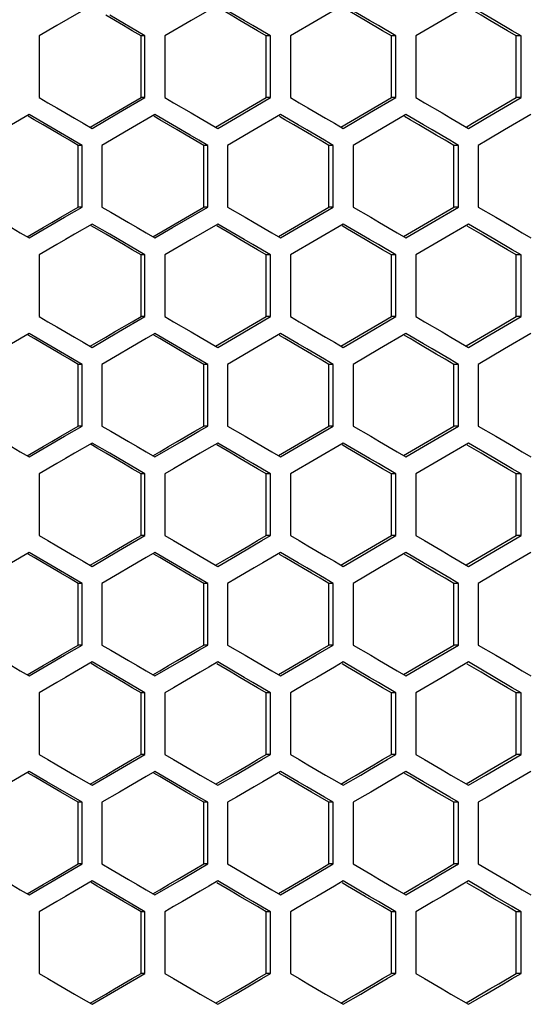
# Model space of a CAD drawing. Units: millimetres. Extents: x -564 to 1302, y -651 to 919.
# Drawn here: x 242 to 279, y -127 to -54 of the extents above; entities that cross this region are included whole.
import ezdxf

# ---------------------------------------------------------------- set-up
doc = ezdxf.new("R2010")
doc.units = ezdxf.units.MM
doc.header["$LTSCALE"] = 23.1
doc.layers.get('0').update_dxf_attribs({"linetype": 'CONTINUOUS'})

msp = doc.modelspace()

# ---------------------------------------------------------------- linework, layer by layer
at = {"color": 7, "linetype": 'Continuous'}
for p, q in [((247.012, -52.447), (244.367, -53.987)), ((256.423, -52.447), (254.443, -53.602)), ((258.402, -53.602), (256.423, -52.447)), ((265.817, -52.447), (263.84, -53.602)), ((267.792, -53.602), (265.817, -52.447)), ((275.191, -52.447), (273.219, -53.602)), ((277.163, -53.602), (275.191, -52.447)), ((250.976, -54.757), (248.334, -53.217)), ((254.443, -53.602), (252.462, -54.757)), ((259.061, -53.987), (258.402, -53.602)), ((263.84, -53.602), (261.863, -54.757)), ((268.45, -53.987), (267.792, -53.602)), ((273.219, -53.602), (271.247, -54.757)), ((244.367, -53.987), (243.044, -54.757)), ((260.38, -54.757), (259.061, -53.987)), ((269.766, -54.757), (268.45, -53.987)), ((243.044, -54.757), (243.044, -59.376)), ((250.976, -54.757), (250.682, -54.757)), ((250.976, -59.376), (250.976, -54.757)), ((252.462, -54.757), (252.462, -59.376)), ((260.38, -54.757), (260.062, -54.757)), ((260.38, -59.376), (260.38, -54.757)), ((261.863, -54.757), (261.863, -59.376)), ((269.766, -54.757), (269.425, -54.757)), ((269.766, -59.376), (269.766, -54.757)), ((271.247, -54.757), (271.247, -59.376)), ((279.133, -54.757), (278.768, -54.757)), ((279.133, -59.376), (279.133, -54.757)), ((248.994, -60.53), (250.976, -59.376)), ((250.976, -59.376), (250.682, -59.376)), ((252.462, -59.376), (253.123, -59.761)), ((257.742, -60.915), (260.38, -59.376)), ((260.38, -59.376), (260.062, -59.376)), ((267.792, -60.53), (269.766, -59.376)), ((269.766, -59.376), (269.425, -59.376)), ((271.247, -59.376), (271.904, -59.761)), ((276.506, -60.915), (279.133, -59.376)), ((279.133, -59.376), (278.768, -59.376)), ((243.623, -61.417), (242.3, -60.647)), ((247.012, -61.685), (248.994, -60.53)), ((251.719, -60.647), (249.738, -61.802)), ((253.04, -61.417), (251.719, -60.647)), ((255.103, -60.915), (256.423, -61.685)), ((256.423, -61.685), (257.742, -60.915)), ((261.122, -60.647), (259.144, -61.802)), ((262.44, -61.417), (261.122, -60.647)), ((265.817, -61.685), (267.792, -60.53)), ((270.506, -60.647), (266.557, -62.957)), ((271.822, -61.417), (270.506, -60.647)), ((273.877, -60.915), (275.191, -61.685)), ((275.191, -61.685), (276.506, -60.915)), ((279.872, -60.647), (277.902, -61.802)), ((246.268, -62.957), (243.623, -61.417)), ((246.351, -61.3), (247.012, -61.685)), ((249.738, -61.802), (247.755, -62.957)), ((259.144, -61.802), (257.165, -62.957)), ((263.099, -61.802), (262.44, -61.417)), ((265.158, -61.3), (265.817, -61.685)), ((272.48, -61.802), (271.822, -61.417)), ((246.268, -62.957), (245.985, -62.957)), ((246.268, -67.576), (246.268, -62.957)), ((247.755, -62.957), (247.755, -67.576)), ((255.68, -62.957), (255.374, -62.957)), ((255.68, -67.576), (255.68, -62.957)), ((257.165, -62.957), (257.165, -67.576)), ((265.076, -62.957), (264.746, -62.957)), ((265.076, -67.576), (265.076, -62.957)), ((266.557, -62.957), (266.557, -67.576)), ((274.452, -62.957), (274.099, -62.957)), ((274.452, -67.576), (274.452, -62.957)), ((275.931, -62.957), (275.931, -67.576)), ((244.946, -68.345), (246.268, -67.576)), ((246.268, -67.576), (245.985, -67.576)), ((247.755, -67.576), (248.416, -67.961)), ((253.04, -69.115), (255.68, -67.576)), ((255.68, -67.576), (255.374, -67.576)), ((262.44, -69.115), (265.076, -67.576)), ((265.076, -67.576), (264.746, -67.576)), ((270.506, -69.885), (274.452, -67.576)), ((274.452, -67.576), (274.099, -67.576)), ((275.931, -67.576), (277.245, -68.345)), ((242.3, -69.885), (244.946, -68.345)), ((248.334, -69.617), (247.012, -68.847)), ((251.719, -69.885), (253.04, -69.115)), ((256.423, -68.847), (254.443, -70.002)), ((258.402, -70.002), (256.423, -68.847)), ((259.144, -68.73), (260.463, -69.5)), ((261.122, -69.885), (262.44, -69.115)), ((265.817, -68.847), (263.84, -70.002)), ((267.792, -70.002), (265.817, -68.847)), ((268.532, -68.73), (269.848, -69.5)), ((275.191, -68.847), (273.219, -70.002)), ((277.163, -70.002), (275.191, -68.847)), ((241.638, -69.5), (242.3, -69.885)), ((250.976, -71.157), (248.334, -69.617)), ((251.059, -69.5), (251.719, -69.885)), ((254.443, -70.002), (252.462, -71.157)), ((259.061, -70.387), (258.402, -70.002)), ((260.463, -69.5), (261.122, -69.885)), ((263.84, -70.002), (261.863, -71.157)), ((268.45, -70.387), (267.792, -70.002)), ((269.848, -69.5), (270.506, -69.885)), ((273.219, -70.002), (271.247, -71.157)), ((279.215, -69.5), (279.872, -69.885)), ((244.367, -70.387), (243.044, -71.157)), ((260.38, -71.157), (259.061, -70.387)), ((269.766, -71.157), (268.45, -70.387)), ((243.044, -71.157), (243.044, -75.776)), ((250.976, -71.157), (250.682, -71.157)), ((250.976, -75.776), (250.976, -71.157)), ((252.462, -71.157), (252.462, -75.776)), ((260.38, -71.157), (260.062, -71.157)), ((260.38, -75.776), (260.38, -71.157)), ((261.863, -71.157), (261.863, -75.776)), ((269.766, -71.157), (269.425, -71.157)), ((269.766, -75.776), (269.766, -71.157)), ((271.247, -71.157), (271.247, -75.776)), ((279.133, -71.157), (278.768, -71.157)), ((279.133, -75.776), (279.133, -71.157)), ((248.994, -76.93), (250.976, -75.776)), ((250.976, -75.776), (250.682, -75.776)), ((252.462, -75.776), (253.123, -76.161)), ((257.742, -77.315), (260.38, -75.776)), ((260.38, -75.776), (260.062, -75.776)), ((267.133, -77.315), (269.766, -75.776)), ((269.766, -75.776), (269.425, -75.776)), ((271.247, -75.776), (271.904, -76.161)), ((276.506, -77.315), (279.133, -75.776)), ((279.133, -75.776), (278.768, -75.776)), ((243.623, -77.817), (242.3, -77.047)), ((247.012, -78.085), (248.994, -76.93)), ((251.719, -77.047), (251.059, -77.432)), ((253.04, -77.817), (251.719, -77.047)), ((255.103, -77.315), (256.423, -78.085)), ((256.423, -78.085), (257.742, -77.315)), ((261.122, -77.047), (259.144, -78.202)), ((262.44, -77.817), (261.122, -77.047)), ((265.817, -78.085), (267.133, -77.315)), ((270.506, -77.047), (268.532, -78.202)), ((271.822, -77.817), (270.506, -77.047)), ((273.877, -77.315), (275.191, -78.085)), ((275.191, -78.085), (276.506, -77.315)), ((279.872, -77.047), (277.902, -78.202)), ((246.268, -79.357), (243.623, -77.817)), ((246.351, -77.7), (247.012, -78.085)), ((263.099, -78.202), (262.44, -77.817)), ((265.158, -77.7), (265.817, -78.085)), ((272.48, -78.202), (271.822, -77.817)), ((249.077, -78.587), (247.755, -79.357)), ((259.144, -78.202), (257.165, -79.357)), ((268.532, -78.202), (266.557, -79.357)), ((277.902, -78.202), (275.931, -79.357)), ((246.268, -79.357), (245.985, -79.357)), ((246.268, -83.976), (246.268, -79.357)), ((247.755, -79.357), (247.755, -83.976)), ((255.68, -79.357), (255.374, -79.357)), ((255.68, -83.976), (255.68, -79.357)), ((257.165, -79.357), (257.165, -83.976)), ((265.076, -79.357), (264.746, -79.357)), ((265.076, -83.976), (265.076, -79.357)), ((266.557, -79.357), (266.557, -83.976)), ((274.452, -79.357), (274.099, -79.357)), ((274.452, -83.976), (274.452, -79.357)), ((275.931, -79.357), (275.931, -83.976)), ((244.946, -84.745), (246.268, -83.976)), ((246.268, -83.976), (245.985, -83.976)), ((247.755, -83.976), (248.416, -84.361)), ((255.02, -84.361), (255.68, -83.976)), ((255.68, -83.976), (255.374, -83.976)), ((262.44, -85.515), (265.076, -83.976)), ((265.076, -83.976), (264.746, -83.976)), ((271.822, -85.515), (274.452, -83.976)), ((274.452, -83.976), (274.099, -83.976)), ((275.931, -83.976), (277.245, -84.745)), ((242.3, -86.285), (244.946, -84.745)), ((253.7, -85.13), (255.02, -84.361)), ((248.334, -86.017), (247.012, -85.247)), ((251.719, -86.285), (253.7, -85.13)), ((258.402, -86.402), (256.423, -85.247)), ((259.144, -85.13), (260.463, -85.9)), ((261.122, -86.285), (262.44, -85.515)), ((265.817, -85.247), (263.84, -86.402)), ((267.792, -86.402), (265.817, -85.247)), ((268.532, -85.13), (269.848, -85.9)), ((270.506, -86.285), (271.822, -85.515)), ((275.191, -85.247), (273.219, -86.402)), ((277.163, -86.402), (275.191, -85.247)), ((241.638, -85.9), (242.3, -86.285)), ((250.976, -87.557), (248.334, -86.017)), ((251.059, -85.9), (251.719, -86.285)), ((260.463, -85.9), (261.122, -86.285)), ((269.848, -85.9), (270.506, -86.285)), ((279.215, -85.9), (279.872, -86.285)), ((244.367, -86.787), (243.044, -87.557)), ((259.061, -86.787), (258.402, -86.402)), ((260.38, -87.557), (259.061, -86.787)), ((263.84, -86.402), (261.863, -87.557)), ((268.45, -86.787), (267.792, -86.402)), ((269.766, -87.557), (268.45, -86.787)), ((273.219, -86.402), (271.247, -87.557)), ((243.044, -87.557), (243.044, -92.176)), ((250.976, -87.557), (250.682, -87.557)), ((250.976, -92.176), (250.976, -87.557)), ((252.462, -87.557), (252.462, -92.176)), ((260.38, -87.557), (260.062, -87.557)), ((260.38, -92.176), (260.38, -87.557)), ((261.863, -87.557), (261.863, -92.176)), ((269.766, -87.557), (269.425, -87.557)), ((269.766, -92.176), (269.766, -87.557)), ((271.247, -87.557), (271.247, -92.176)), ((279.133, -87.557), (278.768, -87.557)), ((279.133, -92.176), (279.133, -87.557)), ((248.994, -93.33), (250.976, -92.176)), ((250.976, -92.176), (250.682, -92.176)), ((252.462, -92.176), (253.123, -92.561)), ((260.38, -92.176), (260.062, -92.176)), ((267.133, -93.715), (269.766, -92.176)), ((269.766, -92.176), (269.425, -92.176)), ((271.247, -92.176), (271.904, -92.561)), ((276.506, -93.715), (279.133, -92.176)), ((279.133, -92.176), (278.768, -92.176)), ((243.623, -94.217), (242.3, -93.447)), ((247.012, -94.485), (248.994, -93.33)), ((251.719, -93.447), (251.059, -93.832)), ((253.04, -94.217), (251.719, -93.447)), ((257.742, -93.715), (259.061, -92.945)), ((262.44, -94.217), (261.122, -93.447)), ((270.506, -93.447), (268.532, -94.602)), ((271.822, -94.217), (270.506, -93.447)), ((279.872, -93.447), (277.902, -94.602)), ((246.268, -95.757), (243.623, -94.217)), ((246.351, -94.1), (247.012, -94.485)), ((255.103, -93.715), (256.423, -94.485)), ((256.423, -94.485), (257.742, -93.715)), ((263.099, -94.602), (262.44, -94.217)), ((265.158, -94.1), (265.817, -94.485)), ((265.817, -94.485), (267.133, -93.715)), ((272.48, -94.602), (271.822, -94.217)), ((273.877, -93.715), (275.191, -94.485)), ((275.191, -94.485), (276.506, -93.715)), ((249.077, -94.987), (247.755, -95.757)), ((268.532, -94.602), (266.557, -95.757)), ((277.902, -94.602), (275.931, -95.757)), ((246.268, -95.757), (245.985, -95.757)), ((246.268, -100.376), (246.268, -95.757)), ((247.755, -95.757), (247.755, -100.376)), ((255.68, -95.757), (255.374, -95.757)), ((255.68, -100.376), (255.68, -95.757)), ((257.165, -95.757), (257.165, -100.376)), ((265.076, -95.757), (264.746, -95.757)), ((265.076, -100.376), (265.076, -95.757)), ((266.557, -95.757), (266.557, -100.376)), ((274.452, -95.757), (274.099, -95.757)), ((274.452, -100.376), (274.452, -95.757)), ((275.931, -95.757), (275.931, -100.376)), ((244.946, -101.145), (246.268, -100.376)), ((246.268, -100.376), (245.985, -100.376)), ((247.755, -100.376), (248.416, -100.761)), ((253.7, -101.53), (255.02, -100.761)), ((255.02, -100.761), (255.68, -100.376)), ((255.68, -100.376), (255.374, -100.376)), ((265.076, -100.376), (264.746, -100.376)), ((271.822, -101.915), (274.452, -100.376)), ((274.452, -100.376), (274.099, -100.376)), ((275.931, -100.376), (277.245, -101.145)), ((242.3, -102.685), (244.946, -101.145)), ((248.334, -102.417), (247.012, -101.647)), ((251.719, -102.685), (253.7, -101.53)), ((258.402, -102.802), (256.423, -101.647)), ((259.144, -101.53), (260.463, -102.3)), ((261.122, -102.685), (263.099, -101.53)), ((265.817, -101.647), (265.158, -102.032)), ((267.792, -102.802), (265.817, -101.647)), ((268.532, -101.53), (269.848, -102.3)), ((275.191, -101.647), (273.219, -102.802)), ((277.163, -102.802), (275.191, -101.647)), ((241.638, -102.3), (242.3, -102.685)), ((250.976, -103.957), (248.334, -102.417)), ((251.059, -102.3), (251.719, -102.685)), ((260.463, -102.3), (261.122, -102.685)), ((269.848, -102.3), (270.506, -102.685)), ((270.506, -102.685), (271.822, -101.915)), ((279.215, -102.3), (279.872, -102.685)), ((244.367, -103.187), (243.044, -103.957)), ((259.061, -103.187), (258.402, -102.802)), ((260.38, -103.957), (259.061, -103.187)), ((263.182, -103.187), (261.863, -103.957)), ((268.45, -103.187), (267.792, -102.802)), ((269.766, -103.957), (268.45, -103.187)), ((273.219, -102.802), (271.247, -103.957)), ((243.044, -103.957), (243.044, -108.576)), ((250.976, -103.957), (250.682, -103.957)), ((250.976, -108.576), (250.976, -103.957)), ((252.462, -103.957), (252.462, -108.576)), ((260.38, -103.957), (260.062, -103.957)), ((260.38, -108.576), (260.38, -103.957)), ((261.863, -103.957), (261.863, -108.576)), ((269.766, -103.957), (269.425, -103.957)), ((269.766, -108.576), (269.766, -103.957)), ((271.247, -103.957), (271.247, -108.576)), ((279.133, -103.957), (278.768, -103.957)), ((279.133, -108.576), (279.133, -103.957)), ((248.994, -109.73), (250.976, -108.576)), ((250.976, -108.576), (250.682, -108.576)), ((252.462, -108.576), (253.123, -108.961)), ((260.38, -108.576), (260.062, -108.576)), ((267.792, -109.73), (269.108, -108.961)), ((269.108, -108.961), (269.766, -108.576)), ((269.766, -108.576), (269.425, -108.576)), ((271.247, -108.576), (271.904, -108.961)), ((276.506, -110.115), (279.133, -108.576)), ((279.133, -108.576), (278.768, -108.576)), ((243.623, -110.617), (242.3, -109.847)), ((247.012, -110.885), (248.994, -109.73)), ((251.719, -109.847), (251.059, -110.232)), ((253.04, -110.617), (251.719, -109.847)), ((257.742, -110.115), (259.061, -109.345)), ((262.44, -110.617), (261.122, -109.847)), ((267.133, -110.115), (267.792, -109.73)), ((270.506, -109.847), (269.19, -110.617)), ((271.822, -110.617), (270.506, -109.847)), ((279.872, -109.847), (277.902, -111.002)), ((246.351, -110.5), (247.012, -110.885)), ((255.103, -110.115), (256.423, -110.885)), ((256.423, -110.885), (257.742, -110.115)), ((265.158, -110.5), (265.817, -110.885)), ((265.817, -110.885), (267.133, -110.115)), ((273.877, -110.115), (275.191, -110.885)), ((275.191, -110.885), (276.506, -110.115)), ((246.268, -112.157), (243.623, -110.617)), ((263.099, -111.002), (262.44, -110.617)), ((272.48, -111.002), (271.822, -110.617)), ((249.077, -111.387), (247.755, -112.157)), ((246.268, -112.157), (245.985, -112.157)), ((246.268, -116.776), (246.268, -112.157)), ((247.755, -112.157), (247.755, -116.776)), ((255.68, -112.157), (255.374, -112.157)), ((255.68, -116.776), (255.68, -112.157)), ((257.165, -112.157), (257.165, -116.776)), ((265.076, -112.157), (264.746, -112.157)), ((265.076, -116.776), (265.076, -112.157)), ((266.557, -112.157), (266.557, -116.776)), ((274.452, -112.157), (274.099, -112.157)), ((274.452, -116.776), (274.452, -112.157)), ((275.931, -112.157), (275.931, -116.776)), ((244.946, -117.545), (246.268, -116.776)), ((246.268, -116.776), (245.985, -116.776)), ((247.755, -116.776), (248.416, -117.161)), ((253.7, -117.93), (255.02, -117.161)), ((255.02, -117.161), (255.68, -116.776)), ((255.68, -116.776), (255.374, -116.776)), ((265.076, -116.776), (264.746, -116.776)), ((274.452, -116.776), (274.099, -116.776)), ((275.931, -116.776), (277.245, -117.545)), ((242.3, -119.085), (244.946, -117.545)), ((251.719, -119.085), (253.7, -117.93)), ((259.144, -117.93), (260.463, -118.7)), ((261.122, -119.085), (263.099, -117.93)), ((268.532, -117.93), (269.848, -118.7)), ((270.506, -119.085), (272.48, -117.93)), ((241.638, -118.7), (242.3, -119.085)), ((248.334, -118.817), (247.012, -118.047)), ((251.059, -118.7), (251.719, -119.085)), ((258.402, -119.202), (256.423, -118.047)), ((260.463, -118.7), (261.122, -119.085)), ((265.817, -118.047), (265.158, -118.432)), ((267.792, -119.202), (265.817, -118.047)), ((269.848, -118.7), (270.506, -119.085)), ((275.191, -118.047), (274.534, -118.432)), ((277.163, -119.202), (275.191, -118.047)), ((279.215, -118.7), (279.872, -119.085)), ((250.976, -120.357), (248.334, -118.817)), ((259.061, -119.587), (258.402, -119.202)), ((268.45, -119.587), (267.792, -119.202)), ((244.367, -119.587), (243.044, -120.357)), ((260.38, -120.357), (259.061, -119.587)), ((263.182, -119.587), (261.863, -120.357)), ((269.766, -120.357), (268.45, -119.587)), ((272.562, -119.587), (271.247, -120.357)), ((243.044, -120.357), (243.044, -124.976)), ((250.976, -120.357), (250.682, -120.357)), ((250.976, -124.976), (250.976, -120.357)), ((252.462, -120.357), (252.462, -124.976)), ((260.38, -120.357), (260.062, -120.357)), ((260.38, -124.976), (260.38, -120.357)), ((261.863, -120.357), (261.863, -124.976)), ((269.766, -120.357), (269.425, -120.357)), ((269.766, -124.976), (269.766, -120.357)), ((271.247, -120.357), (271.247, -124.976)), ((279.133, -120.357), (278.768, -120.357)), ((279.133, -124.976), (279.133, -120.357)), ((248.994, -126.13), (250.976, -124.976)), ((250.976, -124.976), (250.682, -124.976)), ((252.462, -124.976), (253.123, -125.361)), ((260.38, -124.976), (260.062, -124.976)), ((269.108, -125.361), (269.766, -124.976)), ((269.766, -124.976), (269.425, -124.976)), ((271.247, -124.976), (271.904, -125.361)), ((279.133, -124.976), (278.768, -124.976)), ((257.742, -126.515), (259.061, -125.745)), ((267.792, -126.13), (269.108, -125.361)), ((276.506, -126.515), (277.819, -125.745)), ((247.012, -127.285), (248.994, -126.13)), ((255.103, -126.515), (256.423, -127.285)), ((256.423, -127.285), (257.742, -126.515)), ((265.817, -127.285), (267.133, -126.515)), ((267.133, -126.515), (267.792, -126.13)), ((273.877, -126.515), (275.191, -127.285)), ((275.191, -127.285), (276.506, -126.515)), ((246.351, -126.9), (247.012, -127.285)), ((265.158, -126.9), (265.817, -127.285))]:
    msp.add_line(p, q, dxfattribs=at)
at = {"color": 3, "linetype": 'Continuous'}
for p, q in [((267.455, -53.602), (266.142, -52.832)), ((250.682, -59.376), (250.682, -54.757)), ((260.062, -59.376), (260.062, -54.757)), ((269.425, -59.376), (269.425, -54.757)), ((278.768, -59.376), (278.768, -54.757)), ((246.869, -61.602), (250.682, -59.376)), ((256.269, -61.595), (260.062, -59.376)), ((265.651, -61.588), (269.425, -59.376)), ((275.492, -61.3), (278.768, -59.376)), ((252.082, -61.032), (251.644, -60.777)), ((275.014, -61.581), (275.492, -61.3)), ((255.374, -62.957), (254.058, -62.187)), ((245.985, -67.576), (245.985, -62.957)), ((255.374, -67.576), (255.374, -62.957)), ((264.746, -67.576), (264.746, -62.957)), ((274.099, -67.576), (274.099, -62.957)), ((251.571, -69.799), (255.374, -67.576)), ((260.962, -69.792), (264.746, -67.576)), ((272.131, -68.73), (274.099, -67.576)), ((242.163, -69.806), (243.347, -69.115)), ((266.142, -69.232), (265.732, -68.992)), ((267.455, -70.002), (266.142, -69.232)), ((270.335, -69.785), (272.131, -68.73)), ((250.682, -75.776), (250.682, -71.157)), ((260.062, -75.776), (260.062, -71.157)), ((269.425, -75.776), (269.425, -71.157)), ((278.768, -75.776), (278.768, -71.157)), ((250.023, -76.161), (250.682, -75.776)), ((256.269, -77.995), (260.062, -75.776)), ((265.651, -77.988), (269.425, -75.776)), ((277.458, -76.545), (278.768, -75.776)), ((275.014, -77.981), (277.458, -76.545)), ((246.869, -78.002), (248.046, -77.315)), ((252.082, -77.432), (251.644, -77.177)), ((255.374, -79.357), (254.058, -78.587)), ((245.985, -83.976), (245.985, -79.357)), ((255.374, -83.976), (255.374, -79.357)), ((264.746, -83.976), (264.746, -79.357)), ((274.099, -83.976), (274.099, -79.357)), ((254.716, -84.361), (255.374, -83.976)), ((260.962, -86.192), (264.746, -83.976)), ((270.335, -86.185), (274.099, -83.976)), ((242.163, -86.206), (243.347, -85.515)), ((266.142, -85.632), (265.732, -85.392)), ((251.571, -86.199), (252.082, -85.9)), ((267.455, -86.402), (266.142, -85.632)), ((250.682, -92.176), (250.682, -87.557)), ((260.062, -92.176), (260.062, -87.557)), ((269.425, -92.176), (269.425, -87.557)), ((278.768, -92.176), (278.768, -87.557)), ((250.023, -92.561), (250.682, -92.176)), ((266.142, -94.1), (269.425, -92.176)), ((275.014, -94.381), (278.768, -92.176)), ((252.082, -93.832), (251.644, -93.577)), ((246.869, -94.402), (248.046, -93.715)), ((256.269, -94.395), (256.773, -94.1)), ((265.651, -94.388), (266.142, -94.1)), ((255.374, -95.757), (254.058, -94.987)), ((245.985, -100.376), (245.985, -95.757)), ((255.374, -100.376), (255.374, -95.757)), ((264.746, -100.376), (264.746, -95.757)), ((274.099, -100.376), (274.099, -95.757)), ((254.716, -100.761), (255.374, -100.376)), ((262.774, -101.53), (264.089, -100.761)), ((264.089, -100.761), (264.746, -100.376)), ((271.475, -101.915), (274.099, -100.376)), ((261.46, -102.3), (262.774, -101.53)), ((242.163, -102.606), (243.347, -101.915)), ((251.571, -102.599), (252.082, -102.3)), ((260.962, -102.592), (261.46, -102.3)), ((266.142, -102.032), (265.732, -101.792)), ((267.455, -102.802), (266.142, -102.032)), ((270.335, -102.585), (271.475, -101.915)), ((250.682, -108.576), (250.682, -103.957)), ((260.062, -108.576), (260.062, -103.957)), ((269.425, -108.576), (269.425, -103.957)), ((278.768, -108.576), (278.768, -103.957)), ((250.023, -108.961), (250.682, -108.576)), ((276.803, -109.73), (278.768, -108.576)), ((275.492, -110.5), (276.803, -109.73)), ((246.869, -110.802), (248.046, -110.115)), ((252.082, -110.232), (251.644, -109.977)), ((256.269, -110.795), (256.773, -110.5)), ((265.651, -110.788), (266.142, -110.5)), ((275.014, -110.781), (275.492, -110.5)), ((255.374, -112.157), (254.058, -111.387)), ((245.985, -116.776), (245.985, -112.157)), ((255.374, -116.776), (255.374, -112.157)), ((264.746, -116.776), (264.746, -112.157)), ((274.099, -116.776), (274.099, -112.157)), ((254.716, -117.161), (255.374, -116.776)), ((262.774, -117.93), (264.089, -117.161)), ((264.089, -117.161), (264.746, -116.776)), ((273.443, -117.161), (274.099, -116.776)), ((261.46, -118.7), (262.774, -117.93)), ((242.163, -119.006), (243.347, -118.315)), ((251.571, -118.999), (252.082, -118.7)), ((260.962, -118.992), (261.46, -118.7)), ((266.142, -118.432), (265.732, -118.192)), ((267.455, -119.202), (266.142, -118.432)), ((270.335, -118.985), (271.475, -118.315)), ((250.682, -124.976), (250.682, -120.357)), ((260.062, -124.976), (260.062, -120.357)), ((269.425, -124.976), (269.425, -120.357)), ((278.768, -124.976), (278.768, -120.357)), ((250.023, -125.361), (250.682, -124.976)), ((246.869, -127.202), (248.046, -126.515)), ((275.492, -126.9), (276.803, -126.13)), ((256.269, -127.195), (256.773, -126.9)), ((265.651, -127.188), (266.142, -126.9)), ((275.014, -127.181), (275.492, -126.9))]:
    msp.add_line(p, q, dxfattribs=at)
for points in [[(258.089, -53.602), (257.431, -53.217), (256.344, -52.582)], [(276.803, -53.602), (276.147, -53.217), (275.1, -52.602)], [(250.682, -54.757), (250.023, -54.372), (249.364, -53.987), (248.046, -53.217)], [(260.062, -54.757), (259.405, -54.372), (258.089, -53.602)], [(269.425, -54.757), (268.768, -54.372), (267.455, -53.602)], [(278.768, -54.757), (278.113, -54.372), (276.803, -53.602)], [(243.347, -61.417), (242.687, -61.032), (242.231, -60.766)], [(254.058, -62.187), (253.399, -61.802), (252.082, -61.032)], [(262.117, -61.417), (261.46, -61.032), (261.04, -60.787)], [(271.475, -61.417), (270.819, -61.032), (270.419, -60.797)], [(245.985, -62.957), (245.326, -62.572), (244.666, -62.187), (243.347, -61.417)], [(264.746, -62.957), (264.089, -62.572), (263.432, -62.187), (262.117, -61.417)], [(274.099, -62.957), (273.443, -62.572), (272.787, -62.187), (271.475, -61.417)], [(243.347, -69.115), (244.007, -68.73), (244.666, -68.345), (245.985, -67.576)], [(248.046, -69.617), (247.386, -69.232), (246.939, -68.971)], [(258.089, -70.002), (257.431, -69.617), (256.344, -68.982)], [(276.803, -70.002), (276.147, -69.617), (275.1, -69.002)], [(250.682, -71.157), (250.023, -70.772), (249.364, -70.387), (248.046, -69.617)], [(260.062, -71.157), (259.405, -70.772), (258.089, -70.002)], [(269.425, -71.157), (268.768, -70.772), (267.455, -70.002)], [(278.768, -71.157), (278.113, -70.772), (276.803, -70.002)], [(248.046, -77.315), (248.705, -76.93), (250.023, -76.161)], [(243.347, -77.817), (242.687, -77.432), (242.231, -77.166)], [(262.117, -77.817), (261.46, -77.432), (261.04, -77.187)], [(271.475, -77.817), (270.819, -77.432), (270.419, -77.197)], [(245.985, -79.357), (245.326, -78.972), (244.666, -78.587), (243.347, -77.817)], [(254.058, -78.587), (253.399, -78.202), (252.082, -77.432)], [(264.746, -79.357), (264.089, -78.972), (263.432, -78.587), (262.117, -77.817)], [(274.099, -79.357), (273.443, -78.972), (272.787, -78.587), (271.475, -77.817)], [(243.347, -85.515), (244.007, -85.13), (244.666, -84.745), (245.985, -83.976)], [(252.082, -85.9), (252.74, -85.515), (253.399, -85.13), (254.716, -84.361)], [(248.046, -86.017), (247.386, -85.632), (246.939, -85.371)], [(258.089, -86.402), (257.431, -86.017), (256.344, -85.382)], [(276.803, -86.402), (276.147, -86.017), (275.1, -85.402)], [(250.682, -87.557), (250.023, -87.172), (249.364, -86.787), (248.046, -86.017)], [(260.062, -87.557), (259.405, -87.172), (258.089, -86.402)], [(269.425, -87.557), (268.768, -87.172), (267.455, -86.402)], [(278.768, -87.557), (278.113, -87.172), (276.803, -86.402)], [(258.747, -92.945), (259.405, -92.561), (260.062, -92.176)], [(248.046, -93.715), (248.705, -93.33), (250.023, -92.561)], [(243.347, -94.217), (242.687, -93.832), (242.231, -93.566)], [(256.773, -94.1), (257.431, -93.715), (258.747, -92.945)], [(262.117, -94.217), (261.46, -93.832), (261.04, -93.587)], [(271.475, -94.217), (270.819, -93.832), (270.419, -93.597)], [(245.985, -95.757), (245.326, -95.372), (244.666, -94.987), (243.347, -94.217)], [(254.058, -94.987), (253.399, -94.602), (252.082, -93.832)], [(264.746, -95.757), (264.089, -95.372), (263.432, -94.987), (262.117, -94.217)], [(274.099, -95.757), (273.443, -95.372), (272.787, -94.987), (271.475, -94.217)], [(243.347, -101.915), (244.007, -101.53), (244.666, -101.145), (245.985, -100.376)], [(252.082, -102.3), (252.74, -101.915), (253.399, -101.53), (254.716, -100.761)], [(248.046, -102.417), (247.386, -102.032), (246.939, -101.771)], [(250.682, -103.957), (250.023, -103.572), (249.364, -103.187), (248.046, -102.417)], [(258.089, -102.802), (257.431, -102.417), (256.344, -101.782)], [(276.803, -102.802), (276.147, -102.417), (275.1, -101.802)], [(260.062, -103.957), (259.405, -103.572), (258.089, -102.802)], [(269.425, -103.957), (268.768, -103.572), (267.455, -102.802)], [(278.768, -103.957), (278.113, -103.572), (276.803, -102.802)], [(248.046, -110.115), (248.705, -109.73), (250.023, -108.961)], [(258.747, -109.345), (259.405, -108.961), (260.062, -108.576)], [(268.112, -109.345), (268.768, -108.961), (269.425, -108.576)], [(256.773, -110.5), (257.431, -110.115), (258.747, -109.345)], [(266.142, -110.5), (266.799, -110.115), (268.112, -109.345)], [(243.347, -110.617), (242.687, -110.232), (242.231, -109.966)], [(254.058, -111.387), (253.399, -111.002), (252.082, -110.232)], [(262.117, -110.617), (261.46, -110.232), (261.04, -109.987)], [(271.475, -110.617), (270.819, -110.232), (270.419, -109.997)], [(245.985, -112.157), (245.326, -111.772), (244.666, -111.387), (243.347, -110.617)], [(264.746, -112.157), (264.089, -111.772), (263.432, -111.387), (262.117, -110.617)], [(274.099, -112.157), (273.443, -111.772), (272.787, -111.387), (271.475, -110.617)], [(243.347, -118.315), (244.007, -117.93), (244.666, -117.545), (245.985, -116.776)], [(252.082, -118.7), (252.74, -118.315), (253.399, -117.93), (254.716, -117.161)], [(271.475, -118.315), (272.131, -117.93), (273.443, -117.161)], [(248.046, -118.817), (247.386, -118.432), (246.939, -118.171)], [(258.089, -119.202), (257.431, -118.817), (256.344, -118.182)], [(276.803, -119.202), (276.147, -118.817), (275.1, -118.202)], [(250.682, -120.357), (250.023, -119.972), (249.364, -119.587), (248.046, -118.817)], [(260.062, -120.357), (259.405, -119.972), (258.089, -119.202)], [(269.425, -120.357), (268.768, -119.972), (267.455, -119.202)], [(278.768, -120.357), (278.113, -119.972), (276.803, -119.202)], [(258.747, -125.745), (259.405, -125.361), (260.062, -124.976)], [(268.112, -125.745), (268.768, -125.361), (269.425, -124.976)], [(276.803, -126.13), (277.458, -125.745), (278.768, -124.976)], [(248.046, -126.515), (248.705, -126.13), (250.023, -125.361)], [(256.773, -126.9), (257.431, -126.515), (258.747, -125.745)], [(266.142, -126.9), (266.799, -126.515), (268.112, -125.745)]]:
    msp.add_lwpolyline(points, dxfattribs=at)
at = {"color": 7, "linetype": 'Continuous'}
for points in [[(279.133, -54.757), (278.476, -54.372), (277.163, -53.602)], [(243.044, -59.376), (243.706, -59.761), (244.367, -60.145)], [(261.863, -59.376), (262.523, -59.761), (263.182, -60.145)], [(244.367, -60.145), (245.689, -60.915), (246.351, -61.3)], [(253.123, -59.761), (254.443, -60.53), (255.103, -60.915)], [(263.182, -60.145), (264.499, -60.915), (265.158, -61.3)], [(271.904, -59.761), (273.219, -60.53), (273.877, -60.915)], [(242.3, -60.647), (240.977, -61.417), (240.315, -61.802), (239.653, -62.187)], [(255.68, -62.957), (255.02, -62.572), (254.36, -62.187), (253.04, -61.417)], [(265.076, -62.957), (264.417, -62.572), (263.099, -61.802)], [(274.452, -62.957), (273.795, -62.572), (272.48, -61.802)], [(277.902, -61.802), (276.588, -62.572), (275.931, -62.957)], [(257.165, -67.576), (258.484, -68.345), (259.144, -68.73)], [(266.557, -67.576), (267.874, -68.345), (268.532, -68.73)], [(239.653, -68.345), (240.977, -69.115), (241.638, -69.5)], [(248.416, -67.961), (249.738, -68.73), (250.398, -69.115), (251.059, -69.5)], [(277.245, -68.345), (278.558, -69.115), (279.215, -69.5)], [(247.012, -68.847), (245.689, -69.617), (245.028, -70.002), (244.367, -70.387)], [(279.133, -71.157), (278.476, -70.772), (277.163, -70.002)], [(243.044, -75.776), (243.706, -76.161), (244.367, -76.545)], [(261.863, -75.776), (262.523, -76.161), (263.182, -76.545)], [(244.367, -76.545), (245.689, -77.315), (246.351, -77.7)], [(253.123, -76.161), (254.443, -76.93), (255.103, -77.315)], [(263.182, -76.545), (264.499, -77.315), (265.158, -77.7)], [(271.904, -76.161), (273.219, -76.93), (273.877, -77.315)], [(242.3, -77.047), (240.977, -77.817), (240.315, -78.202), (239.653, -78.587)], [(251.059, -77.432), (249.738, -78.202), (249.077, -78.587)], [(255.68, -79.357), (255.02, -78.972), (254.36, -78.587), (253.04, -77.817)], [(265.076, -79.357), (264.417, -78.972), (263.099, -78.202)], [(274.452, -79.357), (273.795, -78.972), (272.48, -78.202)], [(257.165, -83.976), (258.484, -84.745), (259.144, -85.13)], [(266.557, -83.976), (267.874, -84.745), (268.532, -85.13)], [(239.653, -84.745), (240.977, -85.515), (241.638, -85.9)], [(248.416, -84.361), (249.738, -85.13), (250.398, -85.515), (251.059, -85.9)], [(277.245, -84.745), (278.558, -85.515), (279.215, -85.9)], [(247.012, -85.247), (245.689, -86.017), (245.028, -86.402), (244.367, -86.787)], [(256.423, -85.247), (255.763, -85.632), (255.103, -86.017)], [(255.103, -86.017), (253.783, -86.787), (253.123, -87.172), (252.462, -87.557)], [(279.133, -87.557), (278.476, -87.172), (277.163, -86.402)], [(243.044, -92.176), (243.706, -92.561), (244.367, -92.945)], [(259.061, -92.945), (259.721, -92.561), (260.38, -92.176)], [(261.863, -92.176), (262.523, -92.561), (263.182, -92.945)], [(253.123, -92.561), (254.443, -93.33), (255.103, -93.715)], [(271.904, -92.561), (273.219, -93.33), (273.877, -93.715)], [(242.3, -93.447), (240.977, -94.217), (240.315, -94.602), (239.653, -94.987)], [(244.367, -92.945), (245.689, -93.715), (246.351, -94.1)], [(261.122, -93.447), (259.803, -94.217), (259.144, -94.602)], [(263.182, -92.945), (264.499, -93.715), (265.158, -94.1)], [(251.059, -93.832), (249.738, -94.602), (249.077, -94.987)], [(255.68, -95.757), (255.02, -95.372), (254.36, -94.987), (253.04, -94.217)], [(259.144, -94.602), (257.825, -95.372), (257.165, -95.757)], [(265.076, -95.757), (264.417, -95.372), (263.099, -94.602)], [(274.452, -95.757), (273.795, -95.372), (272.48, -94.602)], [(248.416, -100.761), (249.738, -101.53), (250.398, -101.915), (251.059, -102.3)], [(257.165, -100.376), (258.484, -101.145), (259.144, -101.53)], [(263.099, -101.53), (263.758, -101.145), (265.076, -100.376)], [(266.557, -100.376), (267.874, -101.145), (268.532, -101.53)], [(239.653, -101.145), (240.977, -101.915), (241.638, -102.3)], [(247.012, -101.647), (245.689, -102.417), (245.028, -102.802), (244.367, -103.187)], [(256.423, -101.647), (255.763, -102.032), (255.103, -102.417)], [(277.245, -101.145), (278.558, -101.915), (279.215, -102.3)], [(255.103, -102.417), (253.783, -103.187), (253.123, -103.572), (252.462, -103.957)], [(265.158, -102.032), (263.84, -102.802), (263.182, -103.187)], [(279.133, -103.957), (278.476, -103.572), (277.163, -102.802)], [(243.044, -108.576), (243.706, -108.961), (244.367, -109.345)], [(253.123, -108.961), (254.443, -109.73), (255.103, -110.115)], [(259.061, -109.345), (259.721, -108.961), (260.38, -108.576)], [(261.863, -108.576), (262.523, -108.961), (263.182, -109.345)], [(271.904, -108.961), (273.219, -109.73), (273.877, -110.115)], [(242.3, -109.847), (240.977, -110.617), (240.315, -111.002), (239.653, -111.387)], [(244.367, -109.345), (245.689, -110.115), (246.351, -110.5)], [(261.122, -109.847), (259.803, -110.617), (259.144, -111.002)], [(263.182, -109.345), (264.499, -110.115), (265.158, -110.5)], [(251.059, -110.232), (249.738, -111.002), (249.077, -111.387)], [(255.68, -112.157), (255.02, -111.772), (254.36, -111.387), (253.04, -110.617)], [(259.144, -111.002), (257.825, -111.772), (257.165, -112.157)], [(265.076, -112.157), (264.417, -111.772), (263.099, -111.002)], [(269.19, -110.617), (267.874, -111.387), (267.216, -111.772), (266.557, -112.157)], [(274.452, -112.157), (273.795, -111.772), (272.48, -111.002)], [(277.902, -111.002), (276.588, -111.772), (275.931, -112.157)], [(248.416, -117.161), (249.738, -117.93), (250.398, -118.315), (251.059, -118.7)], [(257.165, -116.776), (258.484, -117.545), (259.144, -117.93)], [(263.099, -117.93), (263.758, -117.545), (265.076, -116.776)], [(266.557, -116.776), (267.874, -117.545), (268.532, -117.93)], [(272.48, -117.93), (273.137, -117.545), (274.452, -116.776)], [(239.653, -117.545), (240.977, -118.315), (241.638, -118.7)], [(277.245, -117.545), (278.558, -118.315), (279.215, -118.7)], [(247.012, -118.047), (245.689, -118.817), (245.028, -119.202), (244.367, -119.587)], [(256.423, -118.047), (255.763, -118.432), (255.103, -118.817)], [(265.158, -118.432), (263.84, -119.202), (263.182, -119.587)], [(274.534, -118.432), (273.219, -119.202), (272.562, -119.587)], [(255.103, -118.817), (253.783, -119.587), (253.123, -119.972), (252.462, -120.357)], [(279.133, -120.357), (278.476, -119.972), (277.163, -119.202)], [(243.044, -124.976), (243.706, -125.361), (244.367, -125.745)], [(259.061, -125.745), (259.721, -125.361), (260.38, -124.976)], [(261.863, -124.976), (262.523, -125.361), (263.182, -125.745)], [(277.819, -125.745), (278.476, -125.361), (279.133, -124.976)], [(244.367, -125.745), (245.689, -126.515), (246.351, -126.9)], [(253.123, -125.361), (254.443, -126.13), (255.103, -126.515)], [(263.182, -125.745), (264.499, -126.515), (265.158, -126.9)], [(271.904, -125.361), (273.219, -126.13), (273.877, -126.515)]]:
    msp.add_lwpolyline(points, dxfattribs=at)

doc.saveas('drawing.dxf')
